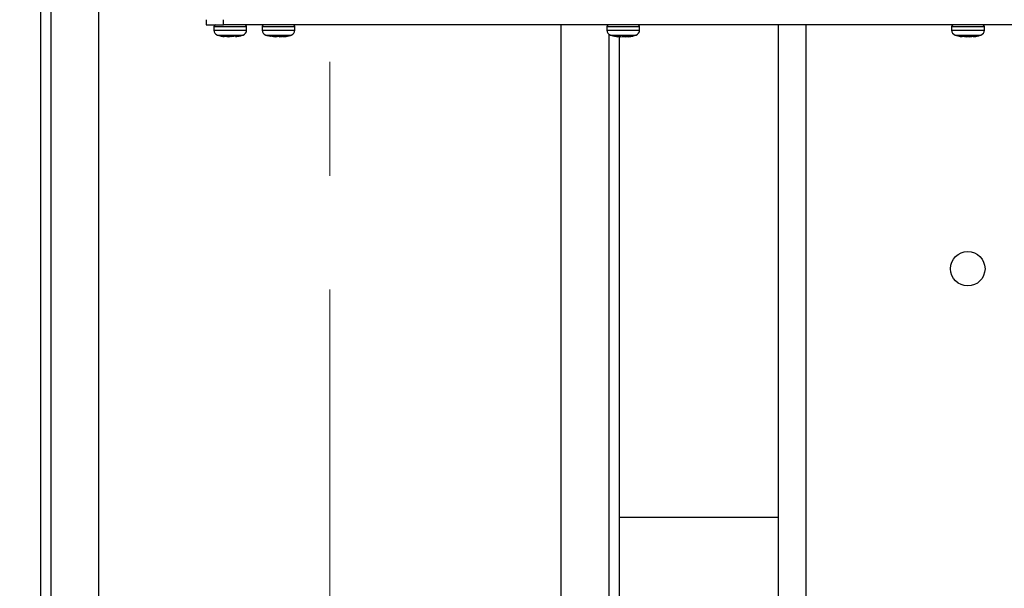
# Model space of a CAD drawing. Units: millimetres. Extents: x 52 to 5408, y 52 to 3809.
# Drawn here: x 1287 to 1573, y 1172 to 1337 of the extents above; entities that cross this region are included whole.
import ezdxf

# ---------------------------------------------------------------- set-up
doc = ezdxf.new("R2010")
doc.units = ezdxf.units.MM
doc.header["$LTSCALE"] = 13
doc.linetypes.add('CENTERX2', pattern=[20.32, 12.7, -2.54, 2.54, -2.54])
doc.layers.add('FORMAT', color=7, linetype='Continuous')
doc.styles.add('SLDTEXTSTYLE0', font='TXT', dxfattribs={"width": 0.75})
doc.dimstyles.new('SLDDIMSTYLE0', dxfattribs={"dimtxt": 45.5, "dimasz": 46.228, "dimexe": 0, "dimexo": 0.0625, "dimgap": 11.375, "dimtad": 1, "dimdec": 0, "dimrnd": 1e-09, "dimzin": 12, "dimdsep": 46, "dimtxsty": 'SLDTEXTSTYLE0', "dimsah": 1, "dimcen": 0.09, "dimadec": 0, "dimazin": 3, "dimtfac": 1, "dimtdec": 0, "dimtofl": 0, "dimtmove": 0, "dimatfit": 3, "dimfxl": 0, "dimfrac": 2, "dimtolj": 1, "dimtzin": 12, "dimarcsym": 0})

# ---------------------------------------------------------------- blocks, each defined once
blk = doc.blocks.new('_D_3')
at = {"layer": 'FORMAT', "color": 7}
for p, q in [((1300.35, 2039.56), (1019.19, 2039.56)), ((1032.19, 840.56), (1032.19, 2039.56)), ((1212.65, 840.56), (1019.19, 840.56))]:
    blk.add_line(p, q, dxfattribs=at)
for points in [[(1032.19, 2039.56), (1027.24, 1993.33), (1037.14, 1993.33)], [(1032.19, 840.56), (1037.14, 886.79), (1027.24, 886.79)]]:
    blk.add_solid(points, dxfattribs=at)
at = {"layer": 'FORMAT', "color": 7, "insert": (973.54, 1374.53), "char_height": 45.5, "attachment_point": 1, "rotation": 90, "style": 'SLDTEXTSTYLE0'}
blk.add_mtext('1200', dxfattribs=at)

msp = doc.modelspace()

# ---------------------------------------------------------------- linework, layer by layer
at = {"color": 7, "linetype": 'Continuous', "lineweight": 25}
for p, q in [((1293.15, 1372.56), (1293.15, 1061.86)), ((1296.15, 1372.56), (1296.15, 1061.86)), ((1310.15, 1022.7), (1310.15, 1372.56)), ((1341.22, 1337.06), (1341.22, 1335.56)), ((1346.22, 1335.56), (1346.22, 1337.06)), ((1341.22, 1335.56), (1346.22, 1335.56)), ((1343.47, 1335.06), (1343.47, 1334.03)), ((1343.47, 1335.06), (1352.97, 1335.06)), ((1343.47, 1334.03), (1352.97, 1334.03)), ((1778.22, 1335.56), (1346.22, 1335.56)), ((1352.97, 1334.03), (1352.97, 1335.06)), ((1357.47, 1335.06), (1357.47, 1334.03)), ((1357.47, 1335.06), (1361.1, 1335.06)), ((1357.47, 1334.03), (1361.1, 1334.03)), ((1361.1, 1335.06), (1366.97, 1335.06)), ((1361.1, 1334.03), (1366.97, 1334.03)), ((1366.97, 1334.03), (1366.97, 1335.06)), ((1444.15, 1335.56), (1444.15, 1022.7)), ((1457.47, 1335.06), (1457.47, 1334.03)), ((1457.47, 1335.06), (1466.97, 1335.06)), ((1457.47, 1334.03), (1466.97, 1334.03)), ((1466.44, 1335.56), (1466.47, 1335.56)), ((1466.97, 1334.03), (1466.97, 1335.06)), ((1507.15, 1335.56), (1507.15, 1019.01)), ((1515.15, 1335.56), (1515.15, 1019.01)), ((1557.47, 1335.06), (1557.47, 1334.03)), ((1557.47, 1335.06), (1566.97, 1335.06)), ((1557.47, 1334.03), (1566.97, 1334.03)), ((1566.97, 1334.03), (1566.97, 1335.06)), ((1344.51, 1332.6), (1351.93, 1332.6)), ((1346.57, 1332.13), (1346.37, 1332.17)), ((1346.55, 1332.26), (1346.96, 1332.25)), ((1346.57, 1332.13), (1346.55, 1332.26)), ((1346.57, 1332.13), (1346.59, 1332.26)), ((1346.59, 1332.25), (1347.83, 1332.13)), ((1346.96, 1332.25), (1347.38, 1332.26)), ((1348.61, 1332.13), (1347.38, 1332.26)), ((1347.83, 1332.13), (1347.84, 1332.21)), ((1347.83, 1332.13), (1348.22, 1332.17)), ((1349.99, 1332.26), (1348.61, 1332.13)), ((1349.87, 1332.13), (1350.51, 1332.26)), ((1358.51, 1332.6), (1361.35, 1332.6)), ((1358.58, 1332.61), (1359.82, 1332.26)), ((1360.77, 1332.13), (1359.79, 1332.26)), ((1361.19, 1332.26), (1360.77, 1332.13)), ((1360.91, 1332.17), (1361.34, 1332.13)), ((1361.34, 1332.13), (1362.31, 1332.26)), ((1361.35, 1332.26), (1361.34, 1332.13)), ((1361.35, 1332.6), (1365.93, 1332.6)), ((1362.44, 1332.13), (1361.65, 1332.21)), ((1363.1, 1332.13), (1362.13, 1332.26)), ((1362.44, 1332.13), (1363.38, 1332.22)), ((1364.43, 1332.26), (1363.1, 1332.13)), ((1363.67, 1332.13), (1364.65, 1332.26)), ((1364.12, 1332.25), (1364.41, 1332.26)), ((1364.43, 1332.26), (1364.65, 1332.26)), ((1458.15, 1019.01), (1458.15, 1332.77)), ((1458.51, 1332.6), (1465.93, 1332.6)), ((1459.81, 1332.26), (1460.13, 1332.26)), ((1459.81, 1332.26), (1460.69, 1332.13)), ((1460.7, 1332.13), (1460.07, 1332.22)), ((1461.48, 1332.13), (1460.13, 1332.26)), ((1460.83, 1332.19), (1461.47, 1332.13)), ((1461.15, 1045.56), (1461.15, 1332.16)), ((1461.47, 1332.13), (1462.21, 1332.22)), ((1461.48, 1332.13), (1462.55, 1332.26)), ((1462.97, 1332.13), (1461.91, 1332.26)), ((1462.22, 1332.22), (1462.96, 1332.13)), ((1462.55, 1332.26), (1463.01, 1332.25)), ((1462.95, 1332.25), (1462.96, 1332.13)), ((1462.96, 1332.13), (1464.31, 1332.26)), ((1464.32, 1332.26), (1462.97, 1332.13)), ((1463.01, 1332.25), (1463.47, 1332.26)), ((1463.75, 1332.13), (1463.47, 1332.26)), ((1463.74, 1332.13), (1464.37, 1332.22)), ((1464.36, 1332.22), (1463.75, 1332.13)), ((1558.51, 1332.6), (1565.93, 1332.6)), ((1560.4, 1332.17), (1560.56, 1332.13)), ((1560.55, 1332.13), (1560.41, 1332.16)), ((1560.47, 1332.26), (1561.27, 1332.26)), ((1560.47, 1332.26), (1560.55, 1332.13)), ((1561.89, 1332.13), (1560.51, 1332.26)), ((1560.52, 1332.26), (1561.91, 1332.13)), ((1560.55, 1332.13), (1560.58, 1332.26)), ((1562.53, 1332.13), (1561.27, 1332.26)), ((1561.89, 1332.13), (1563.14, 1332.26)), ((1561.91, 1332.13), (1562.23, 1332.17)), ((1562.22, 1332.17), (1562.55, 1332.13)), ((1562.53, 1332.13), (1563.92, 1332.26)), ((1563.14, 1332.26), (1563.55, 1332.25)), ((1563.35, 1332.21), (1563.93, 1332.26)), ((1563.86, 1332.26), (1563.89, 1332.13)), ((1563.86, 1332.26), (1563.88, 1332.13)), ((1564.04, 1332.17), (1563.88, 1332.13)), ((1563.89, 1332.13), (1564.47, 1332.26)), ((1563.92, 1332.26), (1564.19, 1332.25)), ((1564.19, 1332.25), (1564.47, 1332.26)), ((1461.15, 1192.76), (1507.15, 1192.76))]:
    msp.add_line(p, q, dxfattribs=at)
at = {"color": 7, "linetype": 'Continuous', "lineweight": 25, "flags": 128}
for points in [[(1349.99, 1332.26), (1350.07, 1332.26), (1350.15, 1332.26), (1350.22, 1332.26), (1350.29, 1332.26), (1350.35, 1332.26), (1350.41, 1332.26), (1350.46, 1332.26), (1350.51, 1332.26)], [(1361.19, 1332.26), (1361.3, 1332.26), (1361.41, 1332.26), (1361.53, 1332.26), (1361.65, 1332.26), (1361.77, 1332.26), (1361.89, 1332.26), (1362.01, 1332.26), (1362.13, 1332.26)], [(1464.63, 1332.26), (1464.61, 1332.26), (1464.59, 1332.26), (1464.56, 1332.26), (1464.56, 1332.26)]]:
    msp.add_lwpolyline(points, dxfattribs=at)
at = {"color": 7, "linetype": 'Continuous', "lineweight": 25}
msp.add_circle((1562.15, 1264.81), 5, dxfattribs=at)
for centre, radius, start, end in [((1343.97, 1335.06), 0.5, 90, 180), ((1344.97, 1334.03), 1.5, 180, 251.9695), ((1351.47, 1334.03), 1.5, 288.0305, 360), ((1352.47, 1335.06), 0.5, 360, 90), ((1357.97, 1335.06), 0.5, 90, 180), ((1358.97, 1334.03), 1.5, 180, 251.9695), ((1365.47, 1334.03), 1.5, 288.0305, 360), ((1366.47, 1335.06), 0.5, 360, 90), ((1457.97, 1335.06), 0.5, 90, 180), ((1458.97, 1334.03), 1.5, 180, 251.9695), ((1465.47, 1334.03), 1.5, 288.0305, 360), ((1466.47, 1335.06), 0.5, 360, 90), ((1557.97, 1335.06), 0.5, 90, 180), ((1558.97, 1334.03), 1.5, 180, 251.9695), ((1565.47, 1334.03), 1.5, 288.0305, 360), ((1566.47, 1335.06), 0.5, 360, 90)]:
    msp.add_arc(centre, radius, start, end, dxfattribs=at)
for points, knots in [([(1344.57, 1332.62), (1344.82, 1332.52), (1345.4, 1332.31), (1346.02, 1332.23), (1346.37, 1332.19)], [0, 0, 0, 0, 0.427395, 1, 1, 1, 1]), ([(1350.48, 1332.26), (1350.68, 1332.29), (1351.16, 1332.35), (1351.62, 1332.52), (1351.89, 1332.63)], [0, 0, 0, 0, 0.400198, 1, 1, 1, 1]), ([(1358.58, 1332.61), (1358.74, 1332.54), (1359.16, 1332.38), (1359.61, 1332.32), (1359.88, 1332.28)], [0, 0, 0, 0, 0.388536, 1, 1, 1, 1]), ([(1363.99, 1332.16), (1364.56, 1332.24), (1365.2, 1332.33), (1365.8, 1332.57), (1365.86, 1332.59)], [0, 0, 0, 0, 0.892868, 1, 1, 1, 1]), ([(1364.67, 1332.27), (1364.7, 1332.28), (1365.11, 1332.33), (1365.5, 1332.48), (1365.85, 1332.62)], [0, 0, 0, 0, 0.083038, 1, 1, 1, 1]), ([(1458.54, 1332.63), (1458.77, 1332.54), (1459.27, 1332.35), (1459.8, 1332.28), (1460.08, 1332.24)], [0, 0, 0, 0, 0.464907, 1, 1, 1, 1]), ([(1464.36, 1332.24), (1464.56, 1332.26), (1465.09, 1332.32), (1465.59, 1332.52), (1465.9, 1332.64)], [0, 0, 0, 0, 0.377602, 1, 1, 1, 1]), ([(1558.58, 1332.61), (1559.04, 1332.45), (1559.64, 1332.24), (1560.27, 1332.19), (1560.41, 1332.18)], [0, 0, 0, 0, 0.7727799, 1, 1, 1, 1]), ([(1564.03, 1332.16), (1564.62, 1332.25), (1565.25, 1332.34), (1565.83, 1332.58), (1565.87, 1332.59)], [0, 0, 0, 0, 0.935298, 1, 1, 1, 1])]:
    msp.add_open_spline(points, degree=3, knots=knots, dxfattribs=at)
at = {"layer": 'FORMAT', "color": 7, "linetype": 'CENTERX2', "lineweight": 18}
msp.add_line((1377.15, 829.52), (1377.15, 1417.56), dxfattribs=at)

# ---------------------------------------------------------------- dimensions: what is measured, and where the dimension line sits
at = {"layer": 'FORMAT', "color": 7}
dim = msp.add_linear_dim(base=(1032.19, 2039.56), p1=(1225.65, 840.56), p2=(1313.35, 2039.56), angle=90, dimstyle='SLDDIMSTYLE0', dxfattribs=at)
dim.commit()
dim.dimension.update_dxf_attribs({"geometry": '_D_3', "text_midpoint": (1032.19, 1441.77), "dimtype": 160})

doc.saveas('drawing.dxf')
